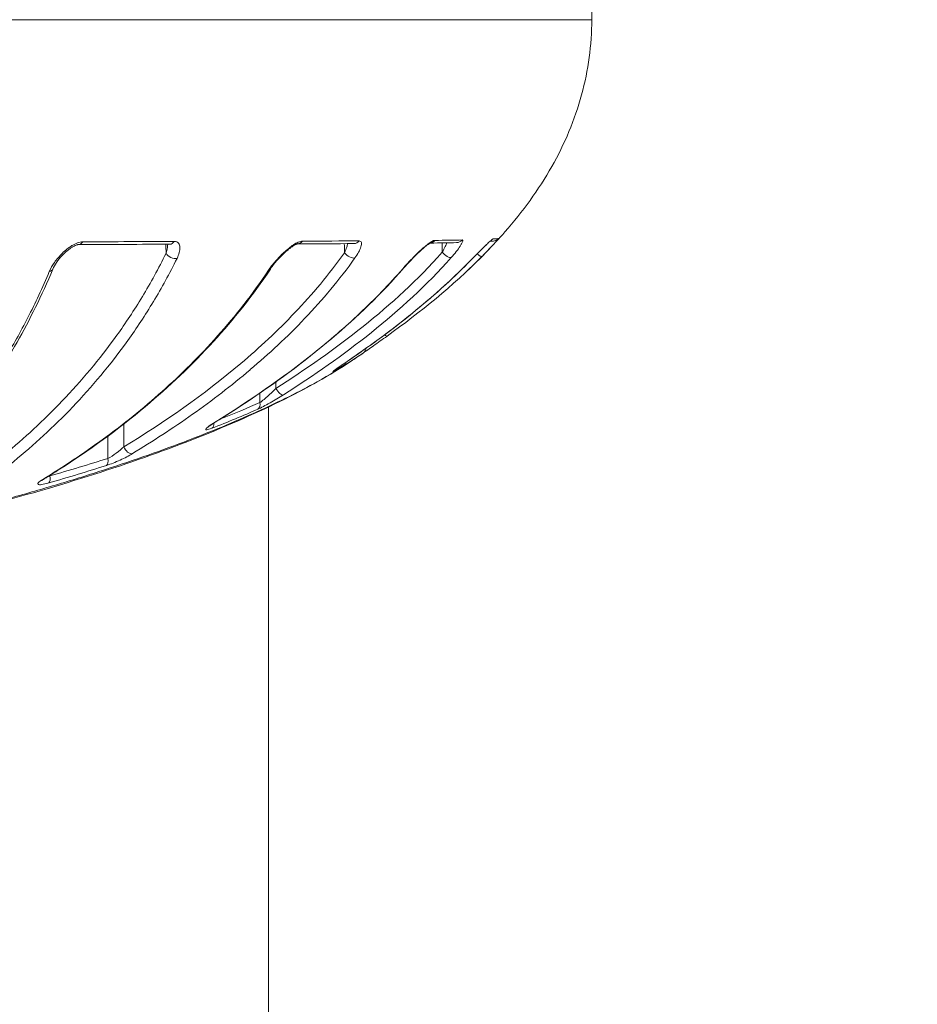
# Model space of a CAD drawing. Units: millimetres. Extents: x 73921 to 85116, y 5312 to 18929.
# Drawn here: x 77559 to 77593, y 11722 to 11760 of the extents above; entities that cross this region are included whole.
import ezdxf

# ---------------------------------------------------------------- set-up
doc = ezdxf.new("R2010")
doc.units = ezdxf.units.MM
doc.styles.get("Standard").update_dxf_attribs({"font": 'arial.ttf'})
doc.dimstyles.new('ISO-25', dxfattribs={"dimtxt": 2.5, "dimasz": 2.5, "dimexe": 1.25, "dimexo": 0.625, "dimtad": 1, "dimtxsty": 'Standard', "dimcen": 2.5, "dimadec": 0, "dimazin": 0, "dimtfac": 1, "dimtmove": 0, "dimatfit": 3, "dimfxl": 1, "dimarcsym": 0})

# ---------------------------------------------------------------- blocks, each defined once
blk = doc.blocks.new('*D5')
at = {"color": 0, "lineweight": -2, "transparency": 16777216}
for p, q in [((74412.479, 18509.058), (74291.229, 18509.058)), ((74292.479, 18389.058), (74292.479, 5431.717)), ((74412.479, 5311.717), (74291.229, 5311.717))]:
    blk.add_line(p, q, dxfattribs=at)
at = {"color": 0, "transparency": 16777216}
for points in [[(74272.479, 18389.058), (74312.479, 18389.058), (74292.479, 18509.058)], [(74272.479, 5431.717), (74312.479, 5431.717), (74292.479, 5311.717)]]:
    blk.add_solid(points, dxfattribs=at)
at = {"layer": 'Defpoints', "color": 0, "transparency": 16777216}
for p in [(81008.284, 18509.058), (74292.479, 5311.717), (77562.579, 5311.717)]:
    blk.add_point(p, dxfattribs=at)
at = {"color": 0, "transparency": 16777216, "insert": (74084.75, 11910.388), "char_height": 250, "attachment_point": 5, "rotation": 90}
blk.add_mtext('1320', dxfattribs=at)
blk = doc.blocks.new('*D6')
at = {"color": 0, "lineweight": -2, "transparency": 16777216}
for p, q in [((74514.856, 18574.109), (74514.856, 18695.359)), ((85116.495, 18574.109), (85116.495, 18695.359)), ((74634.856, 18694.109), (84996.495, 18694.109))]:
    blk.add_line(p, q, dxfattribs=at)
at = {"color": 0, "transparency": 16777216}
for points in [[(74634.856, 18714.109), (74634.856, 18674.109), (74514.856, 18694.109)], [(84996.495, 18714.109), (84996.495, 18674.109), (85116.495, 18694.109)]]:
    blk.add_solid(points, dxfattribs=at)
at = {"layer": 'Defpoints', "color": 0, "transparency": 16777216}
for p in [(85116.495, 18694.109), (85116.495, 14521.117), (74514.856, 11545.91)]:
    blk.add_point(p, dxfattribs=at)
at = {"color": 0, "transparency": 16777216, "insert": (79815.675, 18830.695), "char_height": 150, "attachment_point": 5}
blk.add_mtext('1060', dxfattribs=at)
blk = doc.blocks.new('top')
at = {"color": 0, "linetype": 'Continuous', "lineweight": 0}
blk.add_line((98216.142, 13382.193), (98216.144, 13092.244), dxfattribs=at)
for centre, major_axis, ratio, start_param, end_param in [((98208.875, 13388.71), (0.001, -0.3), 0.656616, -0.000797, 0.86637), ((98212.361, 13388.724), (0.001, -0.3), 0.731267, 0, 0.864433), ((98217.243, 13388.738), (0.001, -0.3), 0.837423, 0.019218, 0.860678), ((98219.404, 13388.747), (0.001, -0.3), 0.884365, -0.000001, 0.855926), ((98222.285, 13388.767), (0.004, -0.3), 0.946301, 0.159286, 0.84155), ((98223.328, 13388.784), (0.006, -0.3), 0.968845, 0, 0.829461), ((98224.506, 13388.824), (-0.02, 0.299), 0.994547, -2.728374, -2.366098), ((98178.879, 13389.597), (46.099, -0.935), 0.008795, -0.103825, -0.035666), ((98224.725, 13388.848), (0.067, -0.292), 0.999314, 0, 0.611838), ((98219.249, 13388.102), (0.244, -0.174), 0.480301, -2.138182, -0.381954), ((98222.921, 13388.122), (0.225, -0.199), 0.323891, -1.896501, -0.171199), ((98224.089, 13388.159), (0.213, -0.211), 0.146084, -1.239262, -0.006087), ((98223.472, 13387.827), (0.213, -0.211), 0.217019, -0.080944, 0), ((98215.959, 13387.637), (0.25, -0.166), 0.542974, -0.493878, 0.000033), ((98221.088, 13387.711), (0.227, -0.196), 0.394068, -0.259567, 0.000008), ((98220.5, 13385.148), (0.175, -0.243), 0.163808, -0.819874, 0.008888), ((98219.599, 13384.511), (0.171, -0.247), 0.898388, -0.003653, 0.772826), ((98218.982, 13384.185), (0.169, -0.248), 0.256978, -0.046318, 0), ((98218.516, 13383.83), (0.15, -0.26), 0.856569, 0.059107, 0.494972), ((98216.556, 13382.91), (0.162, -0.253), 0.392401, -1.79704, -0.092757), ((98215.577, 13382.365), (0.121, -0.275), 0.7468, 0.134002, 1.235463), ((98213.829, 13381.639), (0.11, -0.279), 0.683019, 0.1561, 1.090592), ((98213.955, 13381.872), (0.158, -0.255), 0.493209, -0.146675, 0), ((98210.807, 13380.674), (0.156, -0.256), 0.619513, -1.912247, -0.194345), ((98209.821, 13380.225), (0.091, -0.286), 0.537998, 0.17956, 1.382613), ((98207.392, 13379.691), (0.156, -0.256), 0.713537, -0.252831, 0), ((98207.623, 13379.558), (0.083, -0.288), 0.458604, 0.183448, 1.421181)]:
    blk.add_ellipse(centre, major_axis=major_axis, ratio=ratio, start_param=start_param, end_param=end_param, dxfattribs=at)
at = {"color": 0, "linetype": 'Continuous', "lineweight": 0, "extrusion": (0, 0, -1)}
for centre, major_axis, ratio, start_param, end_param in [((98185.105, 13388.399), (-39.75, -0.167), 0.00054, -4.06664, -3.951017), ((98212.472, 13388.085), (-0.269, 0.132), 0.599772, -2.481534, -0.710512), ((98207.609, 13387.59), (0.277, -0.116), 0.647773, -0.000068, 0.800973)]:
    blk.add_ellipse(centre, major_axis=major_axis, ratio=ratio, start_param=start_param, end_param=end_param, dxfattribs=at)
at = {"color": 0, "linetype": 'Continuous', "lineweight": 0}
for points, knots in [([(98223.738, 13406.648), (98224.623, 13405.818), (98225.446, 13404.919), (98226.93, 13402.858), (98227.572, 13401.653), (98228.325, 13399.304), (98228.511, 13398.158), (98228.511, 13397.023)], [0.805701, 0.805701, 0.805701, 0.805701, 4.449352, 4.449352, 8.448741, 8.448741, 11.851091, 11.851091, 11.851091, 11.851091]), ([(98228.511, 13397.023), (98228.511, 13397.023), (98228.316, 13397.023), (98227.928, 13397.023), (98227.773, 13397.023), (98227.587, 13397.023), (98227.369, 13397.023), (98226.714, 13397.023), (98225.769, 13397.023), (98224.583, 13397.023), (98224.182, 13397.023), (98223.753, 13397.023), (98223.295, 13397.023), (98221.927, 13397.023), (98220.289, 13397.023), (98218.417, 13397.023), (98217.792, 13397.023), (98217.144, 13397.023), (98216.473, 13397.023), (98213.965, 13397.023), (98211.147, 13397.023), (98208.008, 13397.023), (98207.804, 13397.023), (98207.6, 13397.023), (98207.394, 13397.023), (98204.047, 13397.023), (98200.474, 13397.023), (98196.689, 13397.023), (98194.226, 13397.023), (98191.651, 13397.023), (98189.064, 13397.023), (98187.659, 13397.023), (98186.246, 13397.023), (98184.826, 13397.023), (98184.18, 13397.023), (98183.533, 13397.023), (98182.884, 13397.023), (98181.846, 13397.023), (98180.804, 13397.023), (98179.758, 13397.023), (98179.377, 13397.023), (98178.995, 13397.023), (98178.613, 13397.023), (98178.471, 13397.023), (98178.329, 13397.023), (98178.186, 13397.023), (98177.662, 13397.023), (98177.138, 13397.023), (98176.613, 13397.023)], [0.01989845, 0.01989845, 0.01989845, 0.01989845, 0.02750674, 0.02750674, 0.02750674, 0.03054798, 0.03054798, 0.03054798, 0.03969839, 0.03969839, 0.03969839, 0.04278733, 0.04278733, 0.04278733, 0.05201337, 0.05201337, 0.05201337, 0.05509169, 0.05509169, 0.05509169, 0.06660739, 0.06660739, 0.06660739, 0.06735345, 0.06735345, 0.06735345, 0.07949605, 0.07949605, 0.07949605, 0.0873943, 0.0873943, 0.0873943, 0.09168542, 0.09168542, 0.09168542, 0.09363675, 0.09363675, 0.09363675, 0.09675798, 0.09675798, 0.09675798, 0.09789514, 0.09789514, 0.09789514, 0.09831859, 0.09831859, 0.09831859, 0.0998792, 0.0998792, 0.0998792, 0.0998792]), ([(98228.511, 13397.023), (98228.511, 13396.057), (98228.376, 13395.083), (98227.863, 13393.191), (98227.469, 13392.261), (98226.474, 13390.505), (98225.862, 13389.671), (98224.733, 13388.374), (98224.246, 13387.875), (98223.738, 13387.399)], [0, 0, 0, 0, 2.89882, 2.89882, 5.881524, 5.881524, 8.964976, 8.964976, 11.061, 11.061, 11.061, 11.061]), ([(98207.748, 13387.381), (98207.795, 13387.495), (98207.863, 13387.611), (98207.946, 13387.728), (98208.03, 13387.846), (98208.128, 13387.962), (98208.24, 13388.072), (98208.241, 13388.072), (98208.241, 13388.073), (98208.241, 13388.073), (98208.298, 13388.128), (98208.358, 13388.183), (98208.421, 13388.233), (98208.483, 13388.283), (98208.548, 13388.33), (98208.616, 13388.372), (98208.617, 13388.372), (98208.617, 13388.373), (98208.618, 13388.373), (98208.686, 13388.415), (98208.756, 13388.45), (98208.825, 13388.476), (98208.826, 13388.476), (98208.826, 13388.476), (98208.826, 13388.476), (98208.896, 13388.502), (98208.965, 13388.517), (98209.026, 13388.517)], [0, 0, 0, 0, 0.000480531, 0.000480531, 0.000480531, 0.000961063, 0.000961063, 0.000961063, 0.000963014, 0.000963014, 0.000963014, 0.001203539, 0.001203539, 0.001203539, 0.001441594, 0.001441594, 0.001441594, 0.001443639, 0.001443639, 0.001443639, 0.00168186, 0.00168186, 0.00168186, 0.001683175, 0.001683175, 0.001683175, 0.001922126, 0.001922126, 0.001922126, 0.001922126]), ([(98208.876, 13388.41), (98208.869, 13388.41), (98208.859, 13388.41), (98208.832, 13388.405), (98208.816, 13388.401), (98208.781, 13388.39), (98208.761, 13388.382), (98208.713, 13388.361), (98208.683, 13388.346), (98208.652, 13388.328), (98208.65, 13388.327), (98208.645, 13388.324), (98208.643, 13388.323), (98208.636, 13388.319), (98208.63, 13388.315), (98208.608, 13388.302), (98208.591, 13388.291), (98208.525, 13388.246), (98208.476, 13388.209), (98208.362, 13388.114), (98208.298, 13388.052), (98208.159, 13387.905), (98208.088, 13387.816), (98207.967, 13387.641), (98207.918, 13387.552), (98207.885, 13387.474)], [0, 0, 0, 0, 0.072279, 0.072279, 0.138935, 0.138935, 0.212658, 0.212658, 0.315065, 0.315065, 0.323944, 0.323944, 0.330603, 0.330603, 0.350583, 0.350583, 0.410584, 0.410584, 0.591541, 0.591541, 0.860147, 0.860147, 1.229098, 1.229098, 1.608314, 1.608314, 1.608314, 1.608314]), ([(98212.217, 13388.079), (98212.239, 13388.153), (98212.256, 13388.226), (98212.267, 13388.298), (98212.274, 13388.34), (98212.279, 13388.383), (98212.281, 13388.424)], [0, 0, 0, 0, 0.0002598978, 0.0002598978, 0.0002598978, 0.0004146803, 0.0004146803, 0.0004146803, 0.0004146803]), ([(98212.529, 13388.53), (98212.565, 13388.53), (98212.596, 13388.524), (98212.624, 13388.513), (98212.651, 13388.502), (98212.674, 13388.485), (98212.691, 13388.465), (98212.709, 13388.445), (98212.722, 13388.42), (98212.732, 13388.393), (98212.741, 13388.367), (98212.746, 13388.338), (98212.748, 13388.307), (98212.748, 13388.306), (98212.748, 13388.306), (98212.748, 13388.306), (98212.751, 13388.244), (98212.742, 13388.175), (98212.723, 13388.104), (98212.723, 13388.103), (98212.722, 13388.103), (98212.722, 13388.103), (98212.703, 13388.032), (98212.674, 13387.957), (98212.637, 13387.881)], [0, 0, 0, 0, 0.000156491, 0.000156491, 0.000156491, 0.000313232, 0.000313232, 0.000313232, 0.000470261, 0.000470261, 0.000470261, 0.000627534, 0.000627534, 0.000627534, 0.000629068, 0.000629068, 0.000629068, 0.000942637, 0.000942637, 0.000942637, 0.000943601, 0.000943601, 0.000943601, 0.001258135, 0.001258135, 0.001258135, 0.001258135]), ([(98216.136, 13387.426), (98216.211, 13387.539), (98216.3, 13387.653), (98216.4, 13387.769), (98216.501, 13387.885), (98216.61, 13387.999), (98216.727, 13388.108), (98216.728, 13388.108), (98216.728, 13388.109), (98216.729, 13388.109), (98216.787, 13388.163), (98216.848, 13388.217), (98216.91, 13388.266), (98216.971, 13388.315), (98217.033, 13388.362), (98217.095, 13388.402), (98217.095, 13388.403), (98217.096, 13388.403), (98217.097, 13388.404), (98217.159, 13388.444), (98217.22, 13388.479), (98217.278, 13388.504), (98217.278, 13388.504), (98217.278, 13388.504), (98217.279, 13388.504), (98217.337, 13388.529), (98217.39, 13388.543), (98217.434, 13388.543)], [0, 0, 0, 0, 0.000476581, 0.000476581, 0.000476581, 0.000953161, 0.000953161, 0.000953161, 0.00095519, 0.00095519, 0.00095519, 0.001193729, 0.001193729, 0.001193729, 0.001429742, 0.001429742, 0.001429742, 0.00143183, 0.00143183, 0.00143183, 0.001668032, 0.001668032, 0.001668032, 0.001669362, 0.001669362, 0.001669362, 0.001906322, 0.001906322, 0.001906322, 0.001906322]), ([(98217.251, 13388.439), (98217.251, 13388.439), (98217.25, 13388.439), (98217.247, 13388.438), (98217.241, 13388.437), (98217.225, 13388.431), (98217.214, 13388.427), (98217.187, 13388.415), (98217.169, 13388.407), (98217.125, 13388.383), (98217.098, 13388.366), (98217.05, 13388.335), (98217.03, 13388.321), (98216.996, 13388.297), (98216.982, 13388.287), (98216.964, 13388.273), (98216.959, 13388.269), (98216.939, 13388.253), (98216.923, 13388.241), (98216.863, 13388.193), (98216.818, 13388.154), (98216.689, 13388.037), (98216.607, 13387.955), (98216.436, 13387.771), (98216.349, 13387.666), (98216.252, 13387.534), (98216.23, 13387.502), (98216.209, 13387.471)], [0.049924, 0.049924, 0.049924, 0.049924, 0.070577, 0.070577, 0.131823, 0.131823, 0.193384, 0.193384, 0.274369, 0.274369, 0.384457, 0.384457, 0.463555, 0.463555, 0.516157, 0.516157, 0.535873, 0.535873, 0.595048, 0.595048, 0.773141, 0.773141, 1.117284, 1.117284, 1.545089, 1.545089, 1.684856, 1.684856, 1.684856, 1.684856]), ([(98219.047, 13388.097), (98219.08, 13388.172), (98219.109, 13388.245), (98219.133, 13388.317), (98219.147, 13388.361), (98219.16, 13388.404), (98219.171, 13388.446)], [0, 0, 0, 0, 0.0002624315, 0.0002624315, 0.0002624315, 0.0004212823, 0.0004212823, 0.0004212823, 0.0004212823]), ([(98219.605, 13388.551), (98219.63, 13388.551), (98219.65, 13388.545), (98219.665, 13388.534), (98219.68, 13388.523), (98219.69, 13388.506), (98219.695, 13388.486), (98219.7, 13388.465), (98219.701, 13388.44), (98219.698, 13388.413), (98219.695, 13388.386), (98219.688, 13388.357), (98219.678, 13388.326), (98219.678, 13388.325), (98219.678, 13388.325), (98219.678, 13388.325), (98219.658, 13388.262), (98219.626, 13388.193), (98219.587, 13388.121), (98219.587, 13388.121), (98219.587, 13388.121), (98219.586, 13388.12), (98219.547, 13388.049), (98219.499, 13387.973), (98219.444, 13387.897)], [0, 0, 0, 0, 0.000158408, 0.000158408, 0.000158408, 0.000317088, 0.000317088, 0.000317088, 0.000476078, 0.000476078, 0.000476078, 0.000635327, 0.000635327, 0.000635327, 0.000636934, 0.000636934, 0.000636934, 0.000954407, 0.000954407, 0.000954407, 0.000955401, 0.000955401, 0.000955401, 0.001273868, 0.001273868, 0.001273868, 0.001273868]), ([(98221.287, 13387.498), (98221.382, 13387.607), (98221.483, 13387.718), (98221.591, 13387.829), (98221.698, 13387.941), (98221.809, 13388.051), (98221.921, 13388.155), (98221.922, 13388.156), (98221.922, 13388.156), (98221.923, 13388.157), (98221.979, 13388.209), (98222.035, 13388.26), (98222.091, 13388.307), (98222.145, 13388.354), (98222.199, 13388.398), (98222.251, 13388.437), (98222.251, 13388.437), (98222.252, 13388.437), (98222.252, 13388.438), (98222.304, 13388.476), (98222.352, 13388.509), (98222.394, 13388.533), (98222.395, 13388.533), (98222.395, 13388.533), (98222.395, 13388.533), (98222.438, 13388.557), (98222.474, 13388.57), (98222.499, 13388.57)], [0, 0, 0, 0, 0.000464305, 0.000464305, 0.000464305, 0.00092861, 0.00092861, 0.00092861, 0.000930744, 0.000930744, 0.000930744, 0.00116313, 0.00116313, 0.00116313, 0.001392915, 0.001392915, 0.001392915, 0.001395047, 0.001395047, 0.001395047, 0.001625068, 0.001625068, 0.001625068, 0.001626405, 0.001626405, 0.001626405, 0.001857221, 0.001857221, 0.001857221, 0.001857221]), ([(98222.342, 13388.476), (98222.342, 13388.476), (98222.34, 13388.475), (98222.334, 13388.472), (98222.328, 13388.469), (98222.31, 13388.459), (98222.297, 13388.451), (98222.263, 13388.428), (98222.24, 13388.412), (98222.182, 13388.369), (98222.145, 13388.339), (98222.08, 13388.284), (98222.052, 13388.26), (98222.014, 13388.227), (98222.005, 13388.219), (98221.989, 13388.204), (98221.982, 13388.198), (98221.954, 13388.173), (98221.933, 13388.153), (98221.849, 13388.075), (98221.785, 13388.013), (98221.618, 13387.846), (98221.514, 13387.737), (98221.383, 13387.593), (98221.348, 13387.553), (98221.315, 13387.515)], [0.137541, 0.137541, 0.137541, 0.137541, 0.177998, 0.177998, 0.235978, 0.235978, 0.316285, 0.316285, 0.429835, 0.429835, 0.593495, 0.593495, 0.71268, 0.71268, 0.751659, 0.751659, 0.780892, 0.780892, 0.868641, 0.868641, 1.13297, 1.13297, 1.578255, 1.578255, 1.746205, 1.746205, 1.746205, 1.746205]), ([(98222.788, 13388.117), (98222.83, 13388.193), (98222.869, 13388.269), (98222.905, 13388.342), (98222.927, 13388.388), (98222.948, 13388.433), (98222.967, 13388.477)], [0, 0, 0, 0, 0.0002698112, 0.0002698112, 0.0002698112, 0.0004371626, 0.0004371626, 0.0004371626, 0.0004371626]), ([(98223.546, 13388.586), (98223.56, 13388.586), (98223.568, 13388.58), (98223.571, 13388.569), (98223.573, 13388.557), (98223.57, 13388.54), (98223.563, 13388.519), (98223.556, 13388.498), (98223.545, 13388.472), (98223.53, 13388.444), (98223.515, 13388.416), (98223.496, 13388.386), (98223.476, 13388.354), (98223.475, 13388.353), (98223.475, 13388.353), (98223.475, 13388.353), (98223.433, 13388.288), (98223.381, 13388.217), (98223.324, 13388.143), (98223.323, 13388.143), (98223.323, 13388.143), (98223.323, 13388.143), (98223.265, 13388.069), (98223.2, 13387.992), (98223.131, 13387.913)], [0, 0, 0, 0, 0.000163349, 0.000163349, 0.000163349, 0.000327003, 0.000327003, 0.000327003, 0.000491005, 0.000491005, 0.000491005, 0.000655281, 0.000655281, 0.000655281, 0.000656991, 0.000656991, 0.000656991, 0.000984443, 0.000984443, 0.000984443, 0.000985487, 0.000985487, 0.000985487, 0.001313982, 0.001313982, 0.001313982, 0.001313982]), ([(98223.681, 13387.612), (98223.785, 13387.717), (98223.89, 13387.823), (98223.996, 13387.929), (98224.101, 13388.035), (98224.206, 13388.139), (98224.305, 13388.237), (98224.305, 13388.237), (98224.305, 13388.238), (98224.306, 13388.238), (98224.355, 13388.287), (98224.404, 13388.335), (98224.45, 13388.38), (98224.495, 13388.424), (98224.538, 13388.465), (98224.576, 13388.501), (98224.577, 13388.501), (98224.577, 13388.502), (98224.577, 13388.502), (98224.616, 13388.538), (98224.65, 13388.568), (98224.676, 13388.59), (98224.703, 13388.612), (98224.721, 13388.624), (98224.729, 13388.624)], [0, 0, 0, 0, 0.000447182, 0.000447182, 0.000447182, 0.000894363, 0.000894363, 0.000894363, 0.000896476, 0.000896476, 0.000896476, 0.00112029, 0.00112029, 0.00112029, 0.001341545, 0.001341545, 0.001341545, 0.001343606, 0.001343606, 0.001343606, 0.001566485, 0.001566485, 0.001566485, 0.001788726, 0.001788726, 0.001788726, 0.001788726]), ([(98224.654, 13388.566), (98224.654, 13388.566), (98224.653, 13388.565), (98224.647, 13388.56), (98224.641, 13388.556), (98224.624, 13388.541), (98224.61, 13388.529), (98224.572, 13388.494), (98224.545, 13388.469), (98224.475, 13388.403), (98224.429, 13388.358), (98224.348, 13388.278), (98224.313, 13388.244), (98224.256, 13388.188), (98224.234, 13388.165), (98224.143, 13388.075), (98224.073, 13388.005), (98223.897, 13387.828), (98223.788, 13387.72), (98223.685, 13387.615)], [0.212901, 0.212901, 0.212901, 0.212901, 0.255, 0.255, 0.322642, 0.322642, 0.428647, 0.428647, 0.585498, 0.585498, 0.813647, 0.813647, 0.971051, 0.971051, 1.070646, 1.070646, 1.370773, 1.370773, 1.821446, 1.821446, 1.821446, 1.821446]), ([(98224.948, 13388.647), (98224.95, 13388.648), (98224.946, 13388.642), (98224.937, 13388.629), (98224.927, 13388.617), (98224.912, 13388.599), (98224.893, 13388.577), (98224.874, 13388.555), (98224.85, 13388.528), (98224.825, 13388.499), (98224.799, 13388.47), (98224.77, 13388.439), (98224.739, 13388.405), (98224.739, 13388.405), (98224.738, 13388.404), (98224.738, 13388.404), (98224.676, 13388.336), (98224.607, 13388.263), (98224.534, 13388.186), (98224.461, 13388.11), (98224.382, 13388.029), (98224.302, 13387.948)], [0, 0, 0, 0, 0.00016989, 0.00016989, 0.00016989, 0.000340105, 0.000340105, 0.000340105, 0.000510699, 0.000510699, 0.000510699, 0.000681579, 0.000681579, 0.000681579, 0.000683346, 0.000683346, 0.000683346, 0.001024153, 0.001024153, 0.001024153, 0.001366692, 0.001366692, 0.001366692, 0.001366692]), ([(98203.699, 13378.698), (98204.491, 13379.196), (98205.267, 13379.754), (98206.025, 13380.372), (98206.783, 13380.99), (98207.524, 13381.669), (98208.244, 13382.423), (98208.964, 13383.177), (98209.662, 13384.004), (98210.331, 13384.936), (98210.666, 13385.402), (98210.993, 13385.895), (98211.31, 13386.419), (98211.627, 13386.944), (98211.93, 13387.495), (98212.217, 13388.079)], [0, 0, 0, 0, 0.00477017, 0.00477017, 0.00477017, 0.00954034, 0.00954034, 0.00954034, 0.01431051, 0.01431051, 0.01431051, 0.0166956, 0.0166956, 0.0166956, 0.01908068, 0.01908068, 0.01908068, 0.01908068]), ([(98210.605, 13380.669), (98212.156, 13381.613), (98213.658, 13382.655), (98215.081, 13383.861), (98215.793, 13384.463), (98216.484, 13385.107), (98217.148, 13385.806), (98217.813, 13386.506), (98218.45, 13387.26), (98219.047, 13388.097)], [0, 0, 0, 0, 0.00685774, 0.00685774, 0.00685774, 0.01028661, 0.01028661, 0.01028661, 0.01371548, 0.01371548, 0.01371548, 0.01371548]), ([(98216.423, 13382.905), (98217.572, 13383.641), (98218.692, 13384.42), (98219.761, 13385.275), (98220.831, 13386.131), (98221.852, 13387.06), (98222.788, 13388.117)], [0, 0, 0, 0, 0.004421889, 0.004421889, 0.004421889, 0.008843778, 0.008843778, 0.008843778, 0.008843778]), ([(98212.637, 13387.881), (98212.35, 13387.299), (98212.048, 13386.75), (98211.417, 13385.705), (98211.089, 13385.209), (98210.078, 13383.798), (98209.372, 13382.958), (98207.912, 13381.426), (98207.157, 13380.734), (98205.621, 13379.483), (98204.839, 13378.921), (98204.043, 13378.422)], [0, 0, 0, 0, 0.0024248, 0.0024248, 0.00484959, 0.00484959, 0.00969918, 0.00969918, 0.01454877, 0.01454877, 0.01939836, 0.01939836, 0.01939836, 0.01939836]), ([(98219.444, 13387.897), (98218.85, 13387.065), (98218.206, 13386.3), (98217.532, 13385.591), (98217.528, 13385.586), (98217.525, 13385.582), (98217.521, 13385.578), (98216.851, 13384.874), (98216.155, 13384.226), (98215.441, 13383.621), (98215.438, 13383.619), (98215.436, 13383.617), (98215.434, 13383.615), (98214.717, 13383.008), (98213.982, 13382.443), (98213.231, 13381.911), (98212.477, 13381.378), (98211.708, 13380.878), (98210.929, 13380.404)], [0, 0, 0, 0, 0.0034936, 0.0034936, 0.0034936, 0.00351377, 0.00351377, 0.00351377, 0.0069872, 0.0069872, 0.0069872, 0.00699804, 0.00699804, 0.00699804, 0.0104808, 0.0104808, 0.0104808, 0.0139744, 0.0139744, 0.0139744, 0.0139744]), ([(98223.131, 13387.913), (98222.193, 13386.855), (98221.156, 13385.909), (98218.993, 13384.179), (98217.864, 13383.393), (98216.708, 13382.653)], [0, 0, 0, 0, 0.004483205, 0.004483205, 0.008966409, 0.008966409, 0.008966409, 0.008966409]), ([(98219.148, 13383.936), (98219.95, 13384.482), (98220.737, 13385.053), (98222.258, 13386.272), (98222.99, 13386.916), (98223.681, 13387.612)], [0, 0, 0, 0, 0.003012289, 0.003012289, 0.006024579, 0.006024579, 0.006024579, 0.006024579]), ([(98223.685, 13387.615), (98222.712, 13386.634), (98221.649, 13385.749), (98220.09, 13384.589), (98219.623, 13384.259), (98219.151, 13383.937)], [0, 0, 0, 0, 4.245058, 4.245058, 6.016931, 6.016931, 6.016931, 6.016931]), ([(98200.168, 13377.597), (98200.857, 13378.067), (98201.536, 13378.616), (98202.538, 13379.556), (98202.87, 13379.889), (98203.528, 13380.596), (98203.854, 13380.972), (98204.499, 13381.767), (98204.817, 13382.186), (98205.442, 13383.074), (98205.75, 13383.544), (98206.351, 13384.537), (98206.644, 13385.06), (98207.211, 13386.169), (98207.485, 13386.755), (98207.748, 13387.381)], [0, 0, 0, 0, 0.00531056, 0.00531056, 0.00796585, 0.00796585, 0.01062113, 0.01062113, 0.01327641, 0.01327641, 0.01593169, 0.01593169, 0.01858698, 0.01858698, 0.02124226, 0.02124226, 0.02124226, 0.02124226]), ([(98207.885, 13387.474), (98207.459, 13386.453), (98206.995, 13385.524), (98205.984, 13383.75), (98205.43, 13382.914), (98204.196, 13381.263), (98203.508, 13380.472), (98201.978, 13378.938), (98201.129, 13378.225), (98200.266, 13377.636)], [0, 0, 0, 0, 4.338291, 4.338291, 9.074272, 9.074272, 14.636905, 14.636905, 21.215822, 21.215822, 21.215822, 21.215822]), ([(98207.497, 13379.416), (98208.283, 13379.893), (98209.057, 13380.409), (98210.584, 13381.529), (98211.336, 13382.133), (98212.797, 13383.441), (98213.507, 13384.144), (98214.87, 13385.676), (98215.523, 13386.506), (98216.136, 13387.426)], [0, 0, 0, 0, 0.00392986, 0.00392986, 0.00785972, 0.00785972, 0.01178957, 0.01178957, 0.01571943, 0.01571943, 0.01571943, 0.01571943]), ([(98216.209, 13387.471), (98215.535, 13386.457), (98214.799, 13385.538), (98213.2, 13383.786), (98212.326, 13382.963), (98210.362, 13381.316), (98209.26, 13380.519), (98207.943, 13379.679), (98207.746, 13379.556), (98207.548, 13379.435)], [0, 0, 0, 0, 4.332179, 4.332179, 9.048646, 9.048646, 14.67332, 14.67332, 15.661392, 15.661392, 15.661392, 15.661392]), ([(98214.093, 13381.609), (98215.387, 13382.413), (98216.657, 13383.283), (98218.472, 13384.732), (98219.063, 13385.24), (98220.206, 13386.317), (98220.759, 13386.887), (98221.287, 13387.498)], [0, 0, 0, 0, 0.00525381, 0.00525381, 0.00788072, 0.00788072, 0.01050762, 0.01050762, 0.01050762, 0.01050762]), ([(98221.315, 13387.515), (98220.462, 13386.526), (98219.531, 13385.632), (98217.491, 13383.906), (98216.367, 13383.085), (98214.854, 13382.084), (98214.484, 13381.848), (98214.113, 13381.617)], [0, 0, 0, 0, 4.252976, 4.252976, 8.966332, 8.966332, 10.472516, 10.472516, 10.472516, 10.472516]), ([(98220.675, 13384.904), (98220.588, 13384.842), (98220.501, 13384.78), (98220.414, 13384.718), (98220.327, 13384.656), (98220.24, 13384.594), (98220.159, 13384.537), (98219.998, 13384.423), (98219.849, 13384.319), (98219.77, 13384.264)], [0.000000874, 0.000000874, 0.000000874, 0.000000874, 0.000321184, 0.000321184, 0.000321184, 0.000642369, 0.000642369, 0.000642369, 0.001280322, 0.001280322, 0.001280322, 0.001280322]), ([(98219.293, 13383.941), (98218.508, 13383.415), (98217.599, 13382.905), (98215.567, 13381.907), (98214.438, 13381.413), (98212.041, 13380.478), (98210.778, 13380.033), (98208.121, 13379.183), (98206.717, 13378.775), (98203.835, 13378.021), (98202.348, 13377.669), (98199.333, 13377.022), (98197.795, 13376.725), (98194.733, 13376.193), (98193.198, 13375.954), (98190.19, 13375.536), (98188.705, 13375.356), (98185.84, 13375.052), (98184.449, 13374.928), (98181.8, 13374.741), (98180.534, 13374.677), (98179.008, 13374.638), (98178.672, 13374.633), (98178.352, 13374.627)], [0, 0, 0, 0, 5.326154, 5.326154, 10.538221, 10.538221, 15.454589, 15.454589, 20.300359, 20.300359, 25.046306, 25.046306, 29.739474, 29.739474, 34.372065, 34.372065, 38.954645, 38.954645, 43.504878, 43.504878, 48.060867, 48.060867, 49.387285, 49.387285, 49.387285, 49.387285]), ([(98178.613, 13374.639), (98178.645, 13374.639), (98178.68, 13374.64), (98178.748, 13374.641), (98178.849, 13374.643), (98179.086, 13374.647), (98179.291, 13374.652), (98179.705, 13374.664), (98179.984, 13374.673), (98180.833, 13374.707), (98181.414, 13374.736), (98182.605, 13374.807), (98183.215, 13374.849), (98184.466, 13374.948), (98185.109, 13375.004), (98187.061, 13375.19), (98188.39, 13375.336), (98190.423, 13375.592), (98191.107, 13375.683), (98192.489, 13375.878), (98193.189, 13375.983), (98195.283, 13376.312), (98196.669, 13376.551), (98198.733, 13376.945), (98199.418, 13377.082), (98200.783, 13377.368), (98201.466, 13377.518), (98203.481, 13377.98), (98204.778, 13378.304), (98206.656, 13378.815), (98207.271, 13378.99), (98208.477, 13379.347), (98209.071, 13379.531), (98210.805, 13380.09), (98211.885, 13380.467), (98213.898, 13381.23), (98214.831, 13381.616), (98216.121, 13382.2), (98216.53, 13382.394), (98217.297, 13382.776), (98217.657, 13382.965), (98218.476, 13383.42), (98218.911, 13383.684), (98219.298, 13383.944)], [-0.00000006, -0.00000006, -0.00000006, -0.00000006, 0.00013186, 0.00013186, 0.00026378, 0.00052762, 0.0010553, 0.0010553, 0.00211067, 0.00211067, 0.00422139, 0.00422139, 0.00633212, 0.00633212, 0.00844285, 0.00844285, 0.0126643, 0.0126643, 0.01477503, 0.01477503, 0.01688576, 0.01688576, 0.02110721, 0.02110721, 0.02321794, 0.02321794, 0.02532867, 0.02532867, 0.02955012, 0.02955012, 0.03166085, 0.03166085, 0.03377158, 0.03377158, 0.03799303, 0.03799303, 0.04221449, 0.04221449, 0.04432522, 0.04432522, 0.04643594, 0.04643594, 0.04945047, 0.04945047, 0.04945047, 0.04945047]), ([(98218.679, 13383.578), (98218.623, 13383.546), (98218.591, 13383.53), (98218.588, 13383.533), (98218.586, 13383.537), (98218.614, 13383.56), (98218.664, 13383.598), (98218.664, 13383.598), (98218.664, 13383.598), (98218.664, 13383.598), (98218.715, 13383.636), (98218.787, 13383.687), (98218.87, 13383.745), (98218.871, 13383.745), (98218.871, 13383.745), (98218.871, 13383.745), (98218.954, 13383.803), (98219.048, 13383.868), (98219.148, 13383.936)], [0, 0, 0, 0, 0.000369386, 0.000369386, 0.000369386, 0.000738659, 0.000738659, 0.000738659, 0.000739058, 0.000739058, 0.000739058, 0.001108199, 0.001108199, 0.001108199, 0.001108586, 0.001108586, 0.001108586, 0.001478115, 0.001478115, 0.001478115, 0.001478115]), ([(98219.151, 13383.937), (98219.054, 13383.871), (98218.96, 13383.807), (98218.841, 13383.724), (98218.806, 13383.699), (98218.748, 13383.658), (98218.724, 13383.641), (98218.686, 13383.613), (98218.67, 13383.601), (98218.65, 13383.586), (98218.643, 13383.58), (98218.638, 13383.576), (98218.638, 13383.576), (98218.638, 13383.576)], [0, 0, 0, 0, 0.3641574, 0.3641574, 0.5312177, 0.5312177, 0.6726947, 0.6726947, 0.7935973, 0.7935973, 0.8884497, 0.8884497, 0.9257468, 0.9257468, 0.9257468, 0.9257468]), ([(98215.81, 13382.359), (98215.819, 13382.365), (98215.828, 13382.372), (98215.838, 13382.379), (98215.857, 13382.393), (98215.878, 13382.409), (98215.9, 13382.425), (98215.908, 13382.432), (98215.917, 13382.439), (98215.925, 13382.446), (98215.956, 13382.47), (98215.987, 13382.496), (98216.018, 13382.523), (98216.047, 13382.548), (98216.076, 13382.573), (98216.104, 13382.598), (98216.108, 13382.601), (98216.111, 13382.604), (98216.114, 13382.607), (98216.221, 13382.703), (98216.327, 13382.806), (98216.423, 13382.905)], [0, 0, 0, 0, 0.0000457153, 0.0000457153, 0.0000457153, 0.0001414802, 0.0001414802, 0.0001414802, 0.0001790005, 0.0001790005, 0.0001790005, 0.0003103217, 0.0003103217, 0.0003103217, 0.0004282147, 0.0004282147, 0.0004282147, 0.0004416429, 0.0004416429, 0.0004416429, 0.0008832858, 0.0008832858, 0.0008832858, 0.0008832858]), ([(98216.708, 13382.653), (98216.629, 13382.602), (98216.546, 13382.55), (98216.459, 13382.499), (98216.373, 13382.447), (98216.283, 13382.395), (98216.196, 13382.346), (98216.022, 13382.249), (98215.85, 13382.16), (98215.724, 13382.104)], [0, 0, 0, 0, 0.000302741, 0.000302741, 0.000302741, 0.000605482, 0.000605482, 0.000605482, 0.001210963, 0.001210963, 0.001210963, 0.001210963]), ([(98213.967, 13381.375), (98213.883, 13381.342), (98213.816, 13381.321), (98213.777, 13381.316), (98213.737, 13381.311), (98213.725, 13381.321), (98213.741, 13381.346), (98213.741, 13381.346), (98213.741, 13381.346), (98213.741, 13381.346), (98213.756, 13381.371), (98213.799, 13381.408), (98213.86, 13381.454), (98213.86, 13381.454), (98213.86, 13381.454), (98213.86, 13381.454), (98213.922, 13381.499), (98214.002, 13381.552), (98214.093, 13381.609)], [0, 0, 0, 0, 0.000365514, 0.000365514, 0.000365514, 0.000730977, 0.000730977, 0.000730977, 0.000731027, 0.000731027, 0.000731027, 0.001096372, 0.001096372, 0.001096372, 0.001096541, 0.001096541, 0.001096541, 0.001462055, 0.001462055, 0.001462055, 0.001462055]), ([(98214.113, 13381.617), (98214.042, 13381.573), (98213.978, 13381.531), (98213.883, 13381.464), (98213.847, 13381.434), (98213.84, 13381.427), (98213.84, 13381.426), (98213.84, 13381.426)], [0, 0, 0, 0, 0.2911631, 0.2911631, 0.5586543, 0.5586543, 0.585471, 0.585471, 0.585471, 0.585471]), ([(98209.989, 13380.22), (98209.989, 13380.483), (98209.989, 13380.745), (98209.988, 13381.008), (98209.988, 13381.03), (98209.988, 13381.053), (98209.988, 13381.076)], [0.0002120272, 0.0002120272, 0.0002120272, 0.0002120272, 0.001, 0.001, 0.001, 0.0010679845, 0.0010679845, 0.0010679845, 0.0010679845]), ([(98210.929, 13380.404), (98210.798, 13380.324), (98210.633, 13380.238), (98210.457, 13380.157), (98210.282, 13380.077), (98210.096, 13380.003), (98209.938, 13379.953)], [0, 0, 0, 0, 0.000579056, 0.000579056, 0.000579056, 0.001158201, 0.001158201, 0.001158201, 0.001158201]), ([(98209.989, 13380.22), (98210.091, 13380.271), (98210.206, 13380.345), (98210.312, 13380.422), (98210.422, 13380.503), (98210.523, 13380.588), (98210.605, 13380.669)], [0, 0, 0, 0, 0.0003966984, 0.0003966984, 0.0003966984, 0.0008097225, 0.0008097225, 0.0008097225, 0.0008097225]), ([(98207.729, 13379.281), (98207.625, 13379.251), (98207.532, 13379.23), (98207.461, 13379.22), (98207.39, 13379.211), (98207.341, 13379.213), (98207.32, 13379.227), (98207.32, 13379.227), (98207.32, 13379.227), (98207.32, 13379.227), (98207.299, 13379.24), (98207.306, 13379.265), (98207.338, 13379.298), (98207.338, 13379.298), (98207.338, 13379.298), (98207.338, 13379.298), (98207.369, 13379.331), (98207.424, 13379.371), (98207.497, 13379.416)], [0, 0, 0, 0, 0.000361486, 0.000361486, 0.000361486, 0.000722852, 0.000722852, 0.000722852, 0.000722971, 0.000722971, 0.000722971, 0.001084232, 0.001084232, 0.001084232, 0.001084457, 0.001084457, 0.001084457, 0.001445942, 0.001445942, 0.001445942, 0.001445942]), ([(98207.548, 13379.435), (98207.509, 13379.411), (98207.477, 13379.389), (98207.454, 13379.371), (98207.45, 13379.367), (98207.45, 13379.367), (98207.45, 13379.367), (98207.45, 13379.367)], [0, 0, 0, 0, 0.2179252, 0.2179252, 0.3044932, 0.3044932, 0.3112697, 0.3112697, 0.3112697, 0.3112697])]:
    blk.add_open_spline(points, degree=3, knots=knots, dxfattribs=at)
for points in [[(98212.362, 13388.424), (98211.26, 13388.42), (98210.095, 13388.415), (98208.876, 13388.41)], [(98212.217, 13388.079), (98212.214, 13388.194), (98212.212, 13388.309), (98212.209, 13388.423)], [(98212.363, 13388.424), (98212.363, 13388.424), (98212.363, 13388.424), (98212.362, 13388.424)], [(98219.405, 13388.447), (98218.744, 13388.444), (98218.023, 13388.441), (98217.249, 13388.438)], [(98217.434, 13388.543), (98218.215, 13388.546), (98218.939, 13388.548), (98219.605, 13388.551)], [(98219.047, 13388.097), (98219.044, 13388.213), (98219.042, 13388.329), (98219.039, 13388.445)], [(98222.293, 13388.468), (98222.293, 13388.468), (98222.293, 13388.468), (98222.293, 13388.468)], [(98223.334, 13388.484), (98223.041, 13388.478), (98222.705, 13388.473), (98222.326, 13388.468)], [(98222.499, 13388.57), (98222.894, 13388.575), (98223.244, 13388.58), (98223.546, 13388.586)], [(98222.788, 13388.117), (98222.785, 13388.236), (98222.783, 13388.355), (98222.781, 13388.474)], [(98224.609, 13388.531), (98224.609, 13388.531), (98224.609, 13388.531), (98224.609, 13388.531)], [(98224.793, 13388.556), (98224.734, 13388.542), (98224.684, 13388.537), (98224.613, 13388.531)], [(98224.302, 13387.948), (98223.188, 13386.823), (98221.956, 13385.828), (98220.675, 13384.905)], [(98219.768, 13384.263), (98219.443, 13384.039), (98219.08, 13383.81), (98218.679, 13383.578)], [(98219.721, 13384.23), (98219.58, 13384.134), (98219.439, 13384.039), (98219.298, 13383.944)], [(98216.425, 13383.154), (98216.424, 13383.071), (98216.424, 13382.988), (98216.423, 13382.905)], [(98215.81, 13382.359), (98215.811, 13382.481), (98215.812, 13382.603), (98215.812, 13382.725)], [(98214.302, 13381.736), (98214.829, 13381.943), (98215.332, 13382.151), (98215.81, 13382.359)], [(98215.724, 13382.104), (98215.17, 13381.861), (98214.585, 13381.618), (98213.967, 13381.375)], [(98210.604, 13381.543), (98210.604, 13381.252), (98210.605, 13380.96), (98210.605, 13380.669)], [(98207.766, 13379.552), (98208.53, 13379.77), (98209.271, 13379.993), (98209.989, 13380.22)], [(98209.938, 13379.953), (98209.225, 13379.725), (98208.488, 13379.501), (98207.729, 13379.281)], [(98207.677, 13379.514), (98207.705, 13379.525), (98207.735, 13379.538), (98207.766, 13379.552)], [(98207.767, 13379.57), (98207.767, 13379.564), (98207.766, 13379.558), (98207.766, 13379.552)]]:
    blk.add_open_spline(points, degree=3, dxfattribs=at)

msp = doc.modelspace()

# ---------------------------------------------------------------- block references
msp.add_blockref('top', (-20648.02, -1636.922))

# ---------------------------------------------------------------- dimensions: what is measured, and where the dimension line sits
dim = msp.add_linear_dim(base=(85116.495, 18694.109), p1=(74514.856, 11545.91), p2=(85116.495, 14521.117), text='1060', dimstyle='ISO-25', override={"dimtxt": 150, "dimasz": 120, "dimgap": 60, "dimfxl": 120, "dimfxlon": 1})
dim.commit()
dim.dimension.update_dxf_attribs({"geometry": '*D6', "text_midpoint": (79815.675, 18830.695)})
dim = msp.add_linear_dim(base=(74292.479, 5311.717), p1=(81008.284, 18509.058), p2=(77562.579, 5311.717), angle=90, text='1320', dimstyle='ISO-25', override={"dimtxt": 250, "dimasz": 120, "dimgap": 80, "dimfxl": 120, "dimfxlon": 1})
dim.commit()
dim.dimension.update_dxf_attribs({"geometry": '*D5', "text_midpoint": (74084.75, 11910.388)})

doc.saveas('drawing.dxf')
